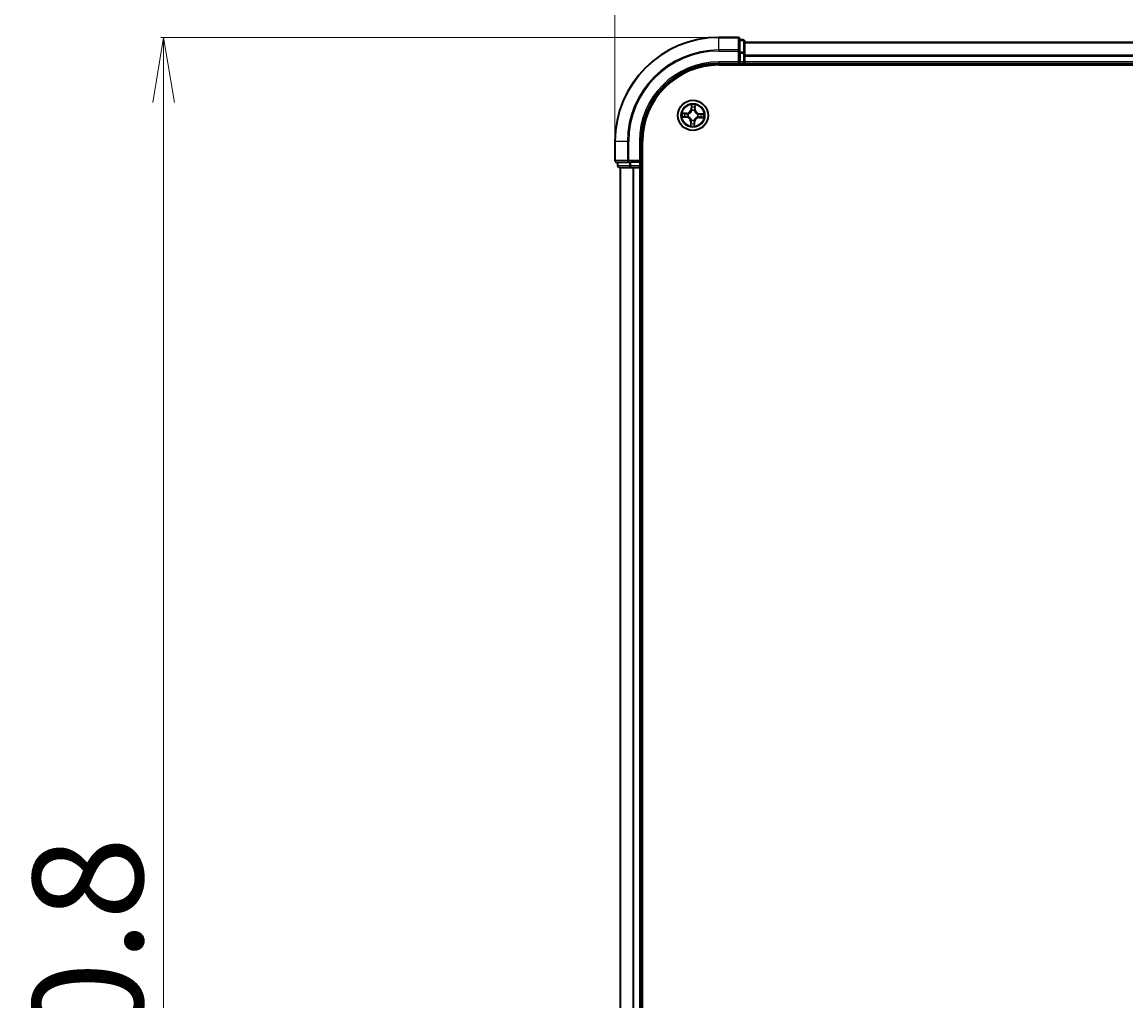
# Model space of a CAD drawing. Units: millimetres. Extents: x 7 to 10223, y 4 to 2392.
# Drawn here: x 1151 to 1364, y 1476 to 1665 of the extents above; entities that cross this region are included whole.
import ezdxf

# ---------------------------------------------------------------- set-up
doc = ezdxf.new("R2010")
doc.units = ezdxf.units.MM
doc.header["$LTSCALE"] = 0.5
doc.layers.get('Defpoints').update_dxf_attribs({"lineweight": 25})
for name, color, linetype, lineweight in [('Dimension (ISO)', 7, 'Continuous', 18), ('Visible (ISO)', 7, 'Continuous', 35), ('Visible Narrow (ISO)', 7, 'Continuous', 25)]:
    doc.layers.add(name, color=color, linetype=linetype, lineweight=lineweight)
doc.styles.add('Note Text (TK)', font='MS PGothic.ttf')
doc.dimstyles.new('Default - Method 1b (TK)', dxfattribs={"dimscale": 0.5, "dimtxt": 2.5, "dimasz": 2.5, "dimexe": 1, "dimexo": 1.5, "dimgap": 1, "dimtad": 1, "dimdsep": 46, "dimtxsty": 'Note Text (TK)', "dimblk": 'OPEN', "dimcen": 0.09, "dimdle": 5, "dimclrd": 100, "dimclre": 100, "dimclrt": 7, "dimadec": 1, "dimazin": 1, "dimtfac": 1, "dimtmove": 0, "dimatfit": 3, "dimldrblk": 'OPEN', "dimfxl": 1, "dimtolj": 1, "dimlwd": -1, "dimlwe": -1, "dimarcsym": 0})

# ---------------------------------------------------------------- blocks, each defined once
blk = doc.blocks.new('_Open')
at = {"color": 0, "linetype": 'ByBlock', "lineweight": -2}
for p, q in [((-1, 0.167), (0, 0)), ((-1, -0.167), (0, 0)), ((0, 0), (-1, 0))]:
    blk.add_line(p, q, dxfattribs=at)
blk = doc.blocks.new('*D39')
at = {"layer": 'Defpoints', "color": 0}
for p in [(1178.55, 1661.77), (1285.36, 1661.77), (1285.36, 1231.77)]:
    blk.add_point(p, dxfattribs=at)
at = {"layer": 'Dimension (ISO)', "color": 100}
for p, q in [((1284.61, 1661.77), (1178.05, 1661.77)), ((1178.55, 1244.27), (1178.55, 1649.27)), ((1284.61, 1231.77), (1178.05, 1231.77))]:
    blk.add_line(p, q, dxfattribs=at)
at = {"layer": 'Dimension (ISO)', "color": 100, "xscale": 12.5, "yscale": 12.5, "zscale": 12.5}
for p, rotation in [((1178.55, 1661.77), 90), ((1178.55, 1231.77), 270)]:
    blk.add_blockref('_Open', p, dxfattribs=dict(at, rotation=rotation))
at = {"layer": 'Dimension (ISO)', "color": 7, "insert": (1163.97, 1391.03), "char_height": 1.25, "attachment_point": 4, "rotation": 90, "style": 'Note Text (TK)'}
blk.add_mtext('\\A1;\\fMS PGothic|b0|i0;{\\H21.1650;430±0.8}', dxfattribs=at)
blk = doc.blocks.new('*D40')
at = {"layer": 'Defpoints', "color": 0}
for p in [(1265.36, 1743.77), (1265.36, 1641.77), (1865.36, 1641.77)]:
    blk.add_point(p, dxfattribs=at)
at = {"layer": 'Dimension (ISO)', "color": 100}
for p, q in [((1265.36, 1642.52), (1265.36, 1744.27)), ((1852.86, 1743.77), (1277.86, 1743.77)), ((1865.36, 1642.52), (1865.36, 1744.27))]:
    blk.add_line(p, q, dxfattribs=at)
at = {"layer": 'Dimension (ISO)', "color": 100, "xscale": 12.5, "yscale": 12.5, "zscale": 12.5, "rotation": 180}
blk.add_blockref('_Open', (1265.36, 1743.77), dxfattribs=at)
at = {"layer": 'Dimension (ISO)', "color": 100, "xscale": 12.5, "yscale": 12.5, "zscale": 12.5}
blk.add_blockref('_Open', (1865.36, 1743.77), dxfattribs=at)
at = {"layer": 'Dimension (ISO)', "color": 7, "insert": (1509.92, 1758.35), "char_height": 1.25, "attachment_point": 4, "style": 'Note Text (TK)'}
blk.add_mtext('\\A1;\\fMS PGothic|b0|i0;{\\H21.1650;600±0.8}', dxfattribs=at)

msp = doc.modelspace()

# ---------------------------------------------------------------- linework, layer by layer
at = {"layer": 'Visible (ISO)'}
for p, q in [((1289.0553, 1661.7697), (1285.3553, 1661.7697)), ((1289.3553, 1659.1291), (1289.3553, 1661.4697)), ((1290.0553, 1661.2697), (1289.3553, 1661.2697)), ((1290.3553, 1658.7283), (1290.3553, 1660.9697)), ((1840.3553, 1660.7697), (1290.3553, 1660.7697)), ((1289.3553, 1658.7283), (1289.3553, 1659.1291)), ((1289.3553, 1658.7283), (1289.3553, 1657.0697)), ((1290.3553, 1658.3527), (1290.3553, 1658.7283)), ((1290.3553, 1658.1291), (1290.3553, 1658.3527)), ((1290.3553, 1657.0697), (1290.3553, 1658.1291)), ((1285.3553, 1656.7697), (1289.3553, 1656.7697)), ((1285.3553, 1656.4697), (1845.3553, 1656.4697)), ((1289.0553, 1657.0697), (1289.3553, 1656.7697)), ((1289.3553, 1656.7697), (1289.3553, 1657.0697)), ((1289.3553, 1656.7697), (1290.0553, 1656.7697)), ((1290.3553, 1656.7697), (1290.3553, 1657.0697)), ((1290.3553, 1656.7697), (1840.3553, 1656.7697)), ((1290.3553, 1656.4697), (1290.3553, 1656.7697)), ((1265.3553, 1641.7697), (1265.3553, 1638.0697)), ((1270.3553, 1637.7697), (1270.3553, 1641.7697)), ((1270.6553, 1251.7697), (1270.6553, 1641.7697)), ((1265.6553, 1637.7697), (1267.9958, 1637.7697)), ((1265.8553, 1637.7697), (1265.8553, 1637.0697)), ((1267.9958, 1637.7697), (1268.3966, 1637.7697)), ((1270.0553, 1637.7697), (1268.3966, 1637.7697)), ((1270.3553, 1637.7697), (1270.0553, 1638.0697)), ((1270.0553, 1637.7697), (1270.3553, 1637.7697)), ((1270.3553, 1637.0697), (1270.3553, 1637.7697)), ((1266.1553, 1636.7697), (1268.3966, 1636.7697)), ((1266.3553, 1636.7697), (1266.3553, 1256.7697)), ((1268.3966, 1636.7697), (1268.7722, 1636.7697)), ((1268.7722, 1636.7697), (1268.9958, 1636.7697)), ((1268.9958, 1636.7697), (1270.0553, 1636.7697)), ((1270.0553, 1636.7697), (1270.3553, 1636.7697)), ((1270.3553, 1256.7697), (1270.3553, 1636.7697)), ((1270.3553, 1636.7697), (1270.6553, 1636.7697))]:
    msp.add_line(p, q, dxfattribs=at)
msp.add_circle((1280.3553, 1646.7697), 2.9, dxfattribs=at)
for centre, radius, start, end in [((1285.3553, 1641.7697), 20, 90, 180), ((1289.0553, 1661.4697), 0.3, 0, 90), ((1290.0553, 1660.9697), 0.3, 0, 90), ((1285.3553, 1641.7697), 15, 90, 180), ((1285.3553, 1641.7697), 14.7, 90, 180), ((1290.0553, 1657.0697), 0.3, 270, 0), ((1265.6553, 1638.0697), 0.3, 180, 270), ((1266.1553, 1637.0697), 0.3, 180, 270), ((1270.0553, 1637.0697), 0.3, 270, 0)]:
    msp.add_arc(centre, radius, start, end, dxfattribs=at)
at = {"layer": 'Visible Narrow (ISO)'}
for p, q in [((1285.3553, 1661.7001), (1285.3553, 1661.7697)), ((1285.3553, 1661.7001), (1289.0553, 1661.7001)), ((1285.3553, 1659.3596), (1285.3553, 1661.7001)), ((1289.0553, 1661.7001), (1289.0553, 1661.7697)), ((1289.0553, 1661.7001), (1289.0553, 1659.3596)), ((1289.3553, 1661.2001), (1290.0553, 1661.2001)), ((1290.0553, 1661.2001), (1290.0553, 1661.2697)), ((1290.0553, 1661.2001), (1290.0553, 1658.9588)), ((1290.3553, 1660.7001), (1840.3553, 1660.7001)), ((1289.0553, 1659.3596), (1285.3553, 1659.3596)), ((1285.3553, 1659.3596), (1285.3553, 1659.1291)), ((1285.3553, 1659.1291), (1289.0553, 1659.1291)), ((1289.0553, 1659.1291), (1289.0553, 1659.3596)), ((1289.0553, 1659.1291), (1289.0553, 1657.0697)), ((1289.0553, 1659.1291), (1289.3553, 1659.1291)), ((1290.0553, 1658.9588), (1289.3553, 1658.9588)), ((1289.3553, 1658.7283), (1290.0553, 1658.7283)), ((1290.0553, 1658.7283), (1290.0553, 1658.9588)), ((1290.0553, 1658.7283), (1290.0553, 1657.0697)), ((1290.0553, 1658.7283), (1290.3553, 1658.7283)), ((1840.3553, 1658.3596), (1290.3553, 1658.3596)), ((1290.3553, 1658.1291), (1840.3553, 1658.1291)), ((1285.3553, 1657.0697), (1285.3553, 1656.7697)), ((1289.0553, 1657.0697), (1285.3553, 1657.0697)), ((1290.0553, 1657.0697), (1289.3553, 1657.0697)), ((1290.0553, 1656.7697), (1290.0553, 1657.0697)), ((1290.0553, 1657.0697), (1290.3553, 1657.0697)), ((1290.0553, 1656.7697), (1290.0553, 1656.4697)), ((1840.3553, 1657.0697), (1290.3553, 1657.0697)), ((1280.0308, 1648.804), (1279.9919, 1648.0253)), ((1280.0416, 1648.0228), (1279.9919, 1648.0253)), ((1280.0416, 1648.0228), (1280.0661, 1648.5124)), ((1280.0416, 1648.0228), (1280.1142, 1648.0192)), ((1280.1441, 1647.6933), (1280.1393, 1647.7141)), ((1280.6321, 1647.698), (1280.626, 1647.6776)), ((1280.7497, 1647.9998), (1280.6771, 1648.0009)), ((1280.7571, 1648.4899), (1280.7497, 1647.9998)), ((1280.7497, 1647.9998), (1280.7995, 1647.9991)), ((1280.7995, 1647.9991), (1280.8113, 1648.7786)), ((1278.3209, 1646.4452), (1279.0996, 1646.4062)), ((1279.1259, 1647.2139), (1278.3463, 1647.2257)), ((1279.1021, 1646.456), (1278.6126, 1646.4805)), ((1278.635, 1647.1715), (1279.1251, 1647.1641)), ((1279.1021, 1646.456), (1279.0996, 1646.4062)), ((1279.1021, 1646.456), (1279.1057, 1646.5285)), ((1279.1251, 1647.1641), (1279.124, 1647.0915)), ((1279.1251, 1647.1641), (1279.1259, 1647.2139)), ((1279.4316, 1646.5585), (1279.4108, 1646.5537)), ((1279.4269, 1647.0465), (1279.4473, 1647.0404)), ((1279.911, 1645.5402), (1279.8993, 1644.7607)), ((1279.9608, 1645.5395), (1279.911, 1645.5402)), ((1279.9534, 1645.0494), (1279.9608, 1645.5395)), ((1279.9608, 1645.5395), (1280.0335, 1645.5384)), ((1280.0784, 1645.8413), (1280.0845, 1645.8617)), ((1280.5665, 1645.846), (1280.5712, 1645.8252)), ((1280.6689, 1645.5165), (1280.5964, 1645.5201)), ((1280.6689, 1645.5165), (1280.6445, 1645.0269)), ((1280.6689, 1645.5165), (1280.7187, 1645.514)), ((1280.6797, 1644.7353), (1280.7187, 1645.514)), ((1281.2837, 1646.4928), (1281.2632, 1646.4989)), ((1281.2789, 1646.9808), (1281.2997, 1646.9856)), ((1281.5854, 1646.3752), (1281.5847, 1646.3254)), ((1281.5847, 1646.3254), (1282.3642, 1646.3136)), ((1281.5854, 1646.3752), (1281.5865, 1646.4478)), ((1282.0755, 1646.3678), (1281.5854, 1646.3752)), ((1281.6085, 1647.0833), (1281.6048, 1647.0108)), ((1281.6085, 1647.0833), (1281.611, 1647.1331)), ((1281.6085, 1647.0833), (1282.098, 1647.0588)), ((1282.3896, 1647.0941), (1281.611, 1647.1331)), ((1265.4248, 1641.7697), (1265.3553, 1641.7697)), ((1265.4248, 1638.0697), (1265.4248, 1641.7697)), ((1267.7653, 1641.7697), (1265.4248, 1641.7697)), ((1267.7653, 1641.7697), (1267.7653, 1638.0697)), ((1267.7653, 1641.7697), (1267.9958, 1641.7697)), ((1267.9958, 1638.0697), (1267.9958, 1641.7697)), ((1270.0553, 1641.7697), (1270.3553, 1641.7697)), ((1270.0553, 1641.7697), (1270.0553, 1638.0697)), ((1265.3553, 1638.0697), (1265.4248, 1638.0697)), ((1267.7653, 1638.0697), (1265.4248, 1638.0697)), ((1265.8553, 1637.0697), (1265.9248, 1637.0697)), ((1265.9248, 1637.0697), (1265.9248, 1637.7697)), ((1268.1662, 1637.0697), (1265.9248, 1637.0697)), ((1267.7653, 1638.0697), (1267.9958, 1638.0697)), ((1270.0553, 1638.0697), (1267.9958, 1638.0697)), ((1267.9958, 1637.7697), (1267.9958, 1638.0697)), ((1268.1662, 1637.7697), (1268.1662, 1637.0697)), ((1268.1662, 1637.0697), (1268.3966, 1637.0697)), ((1268.3966, 1637.0697), (1268.3966, 1637.7697)), ((1270.0553, 1637.0697), (1268.3966, 1637.0697)), ((1268.3966, 1636.7697), (1268.3966, 1637.0697)), ((1270.0553, 1637.7697), (1270.0553, 1637.0697)), ((1270.0553, 1637.0697), (1270.3553, 1637.0697)), ((1270.0553, 1636.7697), (1270.0553, 1637.0697)), ((1270.6553, 1637.0697), (1270.3553, 1637.0697)), ((1266.4248, 1256.7697), (1266.4248, 1636.7697)), ((1268.7653, 1636.7697), (1268.7653, 1256.7697)), ((1268.9958, 1256.7697), (1268.9958, 1636.7697)), ((1270.0553, 1636.7697), (1270.0553, 1256.7697))]:
    msp.add_line(p, q, dxfattribs=at)
for radius in [2.8677, 2.3092, 2.1415]:
    msp.add_circle((1280.3553, 1646.7697), radius, dxfattribs=at)
for centre, radius, start, end in [((1285.3553, 1641.7697), 19.9305, 90, 180), ((1285.3553, 1641.7697), 17.59, 90, 180), ((1285.3553, 1641.7697), 17.3595, 90, 180), ((1285.3553, 1641.7697), 15.3, 90, 180), ((1279.1387, 1648.068), 0.904, 269.136733, 357.136733), ((1279.1387, 1648.068), 0.8542, 269.136733, 357.136733), ((1280.3553, 1646.7697), 2.0601, 77.211314, 99.062151), ((1280.3553, 1646.7697), 1.6122, 77.829212, 98.444253), ((1280.3553, 1646.7697), 0.9688, 73.394777, 102.878689), ((1280.3553, 1646.7697), 0.9475, 73.394777, 102.878689), ((1281.6536, 1647.9862), 0.904, 179.136733, 267.136733), ((1281.6536, 1647.9862), 0.8542, 179.136733, 267.136733), ((1280.3553, 1646.7697), 2.0601, 167.211314, 189.062151), ((1280.3553, 1646.7697), 1.6122, 167.829212, 188.444253), ((1279.0569, 1645.5531), 0.8542, 359.136733, 87.136733), ((1279.0569, 1645.5531), 0.904, 359.136733, 87.136733), ((1280.3553, 1646.7697), 0.9688, 163.394777, 192.878689), ((1280.3553, 1646.7697), 0.9475, 163.394777, 192.878689), ((1280.3553, 1646.7697), 0.9688, 253.394777, 282.878689), ((1280.3553, 1646.7697), 0.9475, 253.394777, 282.878689), ((1281.5718, 1645.4713), 0.904, 89.136733, 177.136733), ((1281.5718, 1645.4713), 0.8542, 89.136733, 177.136733), ((1280.3553, 1646.7697), 0.9475, 343.394777, 12.878689), ((1280.3553, 1646.7697), 0.9688, 343.394777, 12.878689), ((1280.3553, 1646.7697), 1.6122, 347.829212, 8.444253), ((1280.3553, 1646.7697), 2.0601, 347.211314, 9.062151), ((1280.3553, 1646.7697), 2.0601, 257.211314, 279.062151), ((1280.3553, 1646.7697), 1.6122, 257.829212, 278.444253)]:
    msp.add_arc(centre, radius, start, end, dxfattribs=at)
for centre, major_axis, ratio, start_param, end_param in [((1289.0553, 1661.4697), (0.3, 0), 0.76822128, 0, 1.57079633), ((1290.0553, 1660.9697), (0.3, 0), 0.76822128, 0, 1.57079633), ((1289.0553, 1659.1291), (0.3, 0), 0.76822128, 0, 1.57079633), ((1290.0553, 1658.7283), (0.3, 0), 0.76822128, 0, 1.57079633), ((1280.1158, 1648.5099), (-0.05, -0.0004), 0.54850665, 4.7835784, 6.17876057), ((1280.1251, 1648.32), (-0.0496, -0.0063), 0.89574018, 4.73044269, 6.08586581), ((1280.1493, 1647.6704), (-0.0489, 0.0106), 0.87684642, 5.10328313, 6.10089396), ((1280.1493, 1647.6704), (-0.0472, 0.0165), 0.41070123, 4.96449783, 6.18744952), ((1280.1639, 1648.0167), (-0.0496, -0.0063), 0.89572054, 4.73483766, 6.08588361), ((1280.6193, 1647.6551), (0.0482, 0.0134), 0.41070123, 0.09573579, 1.31868747), ((1280.6193, 1647.6551), (0.0494, 0.0074), 0.87684641, 0.18229136, 1.17990219), ((1280.6273, 1648.0016), (0.0491, -0.0096), 0.89572054, 0.1973017, 1.54834765), ((1280.6857, 1648.3018), (0.0491, -0.0096), 0.89574018, 0.19731949, 1.55274262), ((1280.7073, 1648.4906), (0.0499, -0.0036), 0.54850665, 0.10442473, 1.4996069), ((1278.6151, 1646.5302), (0.0004, -0.05), 0.54850665, 4.7835784, 6.17876057), ((1278.6343, 1647.1217), (0.0036, 0.0499), 0.54850665, 0.10442473, 1.4996069), ((1278.8049, 1646.5395), (0.0063, -0.0496), 0.89574018, 4.73044269, 6.08586581), ((1278.8231, 1647.1001), (0.0096, 0.0491), 0.89574018, 0.19731949, 1.55274262), ((1279.1082, 1646.5783), (0.0063, -0.0496), 0.89572054, 4.73483766, 6.08588361), ((1279.1233, 1647.0417), (0.0096, 0.0491), 0.89572054, 0.1973017, 1.54834765), ((1279.4545, 1646.5637), (-0.0106, -0.0489), 0.87684642, 5.10328313, 6.10089396), ((1279.4698, 1647.0337), (-0.0074, 0.0494), 0.87684641, 0.18229136, 1.17990219), ((1279.4545, 1646.5637), (-0.0165, -0.0472), 0.41070123, 4.96449783, 6.18744952), ((1279.4698, 1647.0337), (-0.0134, 0.0482), 0.41070123, 0.09573579, 1.31868747), ((1280.0833, 1645.5377), (-0.0491, 0.0096), 0.89572054, 0.1973017, 1.54834765), ((1280.0912, 1645.8842), (-0.0494, -0.0074), 0.87684641, 0.18229136, 1.17990219), ((1280.0912, 1645.8842), (-0.0482, -0.0134), 0.41070123, 0.09573579, 1.31868747), ((1280.5466, 1645.5226), (0.0496, 0.0063), 0.89572054, 4.73483766, 6.08588361), ((1280.5612, 1645.8689), (0.0472, -0.0165), 0.41070123, 4.96449783, 6.18744952), ((1280.5612, 1645.8689), (0.0489, -0.0106), 0.87684642, 5.10328313, 6.10089396), ((1281.2408, 1646.5056), (0.0134, -0.0482), 0.41070123, 0.09573579, 1.31868747), ((1281.2408, 1646.5056), (0.0074, -0.0494), 0.87684641, 0.18229136, 1.17990219), ((1281.256, 1646.9756), (0.0106, 0.0489), 0.87684642, 5.10328313, 6.10089396), ((1281.256, 1646.9756), (0.0165, 0.0472), 0.41070123, 4.96449783, 6.18744952), ((1281.5873, 1646.4976), (-0.0096, -0.0491), 0.89572054, 0.1973017, 1.54834765), ((1281.6023, 1646.961), (-0.0063, 0.0496), 0.89572054, 4.73483766, 6.08588361), ((1281.8874, 1646.4392), (-0.0096, -0.0491), 0.89574018, 0.19731949, 1.55274262), ((1281.9057, 1646.9998), (-0.0063, 0.0496), 0.89574018, 4.73044269, 6.08586581), ((1282.0763, 1646.4176), (-0.0036, -0.0499), 0.54850665, 0.10442473, 1.4996069), ((1282.0955, 1647.0091), (-0.0004, 0.05), 0.54850665, 4.7835784, 6.17876057), ((1280.0032, 1645.0487), (-0.0499, 0.0036), 0.54850665, 0.10442473, 1.4996069), ((1280.0248, 1645.2375), (-0.0491, 0.0096), 0.89574018, 0.19731949, 1.55274262), ((1280.5854, 1645.2193), (0.0496, 0.0063), 0.89574018, 4.73044269, 6.08586581), ((1280.5947, 1645.0294), (0.05, 0.0004), 0.54850665, 4.7835784, 6.17876057), ((1265.6553, 1638.0697), (0, -0.3), 0.76822128, 4.71238898, 6.28318531), ((1266.1553, 1637.0697), (0, -0.3), 0.76822128, 4.71238898, 6.28318531), ((1267.9958, 1638.0697), (0, -0.3), 0.76822128, 4.71238898, 6.28318531), ((1268.3966, 1637.0697), (0, -0.3), 0.76822128, 4.71238898, 6.28318531)]:
    msp.add_ellipse(centre, major_axis=major_axis, ratio=ratio, start_param=start_param, end_param=end_param, dxfattribs=at)
for points, knots in [([(1279.4473, 1647.0404), (1279.4634, 1647.0451), (1279.4794, 1647.0501), (1279.5765, 1647.0835), (1279.657, 1647.1226), (1279.7824, 1647.2064), (1279.8293, 1647.2436), (1279.8729, 1647.2844), (1279.9165, 1647.3253), (1279.9567, 1647.3697), (1280.0485, 1647.4894), (1280.0927, 1647.5671), (1280.1323, 1647.6619), (1280.1384, 1647.6776), (1280.1441, 1647.6933)], [-0.174866013, -0.174866013, -0.174866013, -0.174866013, -0.16940495, -0.16940495, -0.141674077, -0.141674077, -0.124342281, -0.124342281, -0.124342281, -0.107010485, -0.107010485, -0.079279611, -0.079279611, -0.073818549, -0.073818549, -0.073818549, -0.073818549]), ([(1280.103, 1647.6887), (1280.0978, 1647.6737), (1280.0922, 1647.6588), (1280.0561, 1647.5687), (1280.0158, 1647.495), (1279.9319, 1647.3827), (1279.8952, 1647.3414), (1279.8549, 1647.3037), (1279.8147, 1647.266), (1279.7711, 1647.232), (1279.6535, 1647.1556), (1279.5774, 1647.1202), (1279.4851, 1647.0899), (1279.4699, 1647.0853), (1279.4546, 1647.0811)], [0.073818549, 0.073818549, 0.073818549, 0.073818549, 0.079279611, 0.079279611, 0.107010485, 0.107010485, 0.124342281, 0.124342281, 0.124342281, 0.141674077, 0.141674077, 0.16940495, 0.16940495, 0.174866013, 0.174866013, 0.174866013, 0.174866013]), ([(1280.1121, 1648.5372), (1280.1122, 1648.5523), (1280.1106, 1648.5678), (1280.1034, 1648.609), (1280.0961, 1648.6349), (1280.0796, 1648.6841), (1280.0707, 1648.7075), (1280.0514, 1648.7553), (1280.0411, 1648.7797), (1280.0308, 1648.804)], [0, 0, 0, 0, 0.0059340385, 0.0059340385, 0.0154285, 0.0154285, 0.0237449879, 0.0237449879, 0.0323943032, 0.0323943032, 0.0323943032, 0.0323943032]), ([(1280.0308, 1648.804), (1280.0355, 1648.7775), (1280.0402, 1648.7508), (1280.0489, 1648.6986), (1280.0529, 1648.6731), (1280.0601, 1648.6193), (1280.0632, 1648.591), (1280.066, 1648.5459), (1280.0664, 1648.5289), (1280.0661, 1648.5124)], [-0.0323943032, -0.0323943032, -0.0323943032, -0.0323943032, -0.0237449879, -0.0237449879, -0.0154285, -0.0154285, -0.0059340385, -0.0059340385, 0, 0, 0, 0]), ([(1280.0661, 1648.5124), (1280.0664, 1648.472), (1280.0673, 1648.4351), (1280.0705, 1648.371), (1280.0726, 1648.3438), (1280.0754, 1648.3225)], [0, 0, 0, 0, 0.014491423, 0.014491423, 0.0289828459, 0.0289828459, 0.0289828459, 0.0289828459]), ([(1280.0754, 1648.3225), (1280.0818, 1648.272), (1280.0883, 1648.2214), (1280.1012, 1648.1203), (1280.1077, 1648.0698), (1280.1142, 1648.0192)], [0, 0, 0, 0, 0.0343899271, 0.0343899271, 0.0687798542, 0.0687798542, 0.0687798542, 0.0687798542]), ([(1280.1142, 1648.0192), (1280.1236, 1647.9505), (1280.1259, 1647.8807), (1280.1172, 1647.7697), (1280.1116, 1647.7296), (1280.103, 1647.6887)], [0, 0, 0, 0, 0.0491206273, 0.0491206273, 0.0764653604, 0.0764653604, 0.0764653604, 0.0764653604]), ([(1280.1185, 1648.3643), (1280.1161, 1648.3837), (1280.1143, 1648.4085), (1280.1122, 1648.4668), (1280.1118, 1648.5004), (1280.1121, 1648.5372)], [-0.0289828459, -0.0289828459, -0.0289828459, -0.0289828459, -0.014491423, -0.014491423, 0, 0, 0, 0]), ([(1280.1571, 1648.061), (1280.1507, 1648.1116), (1280.1443, 1648.1621), (1280.1314, 1648.2632), (1280.125, 1648.3138), (1280.1185, 1648.3643)], [-0.0687798542, -0.0687798542, -0.0687798542, -0.0687798542, -0.0343899271, -0.0343899271, 0, 0, 0, 0]), ([(1280.1393, 1647.7141), (1280.1496, 1647.7571), (1280.1564, 1647.7992), (1280.1677, 1647.9155), (1280.1663, 1647.9888), (1280.1571, 1648.061)], [-0.0764653604, -0.0764653604, -0.0764653604, -0.0764653604, -0.0491206273, -0.0491206273, 0, 0, 0, 0]), ([(1280.637, 1648.0454), (1280.6231, 1647.9739), (1280.6169, 1647.9009), (1280.6207, 1647.7841), (1280.6247, 1647.7416), (1280.6321, 1647.698)], [-0.0982412545, -0.0982412545, -0.0982412545, -0.0982412545, -0.0491206273, -0.0491206273, -0.0217758941, -0.0217758941, -0.0217758941, -0.0217758941]), ([(1280.626, 1647.6776), (1280.6307, 1647.6616), (1280.6358, 1647.6455), (1280.6691, 1647.5484), (1280.7082, 1647.468), (1280.7921, 1647.3425), (1280.8292, 1647.2956), (1280.8701, 1647.252), (1280.9109, 1647.2084), (1280.9553, 1647.1683), (1281.0751, 1647.0765), (1281.1528, 1647.0322), (1281.2475, 1646.9926), (1281.2632, 1646.9865), (1281.2789, 1646.9808)], [-0.174866013, -0.174866013, -0.174866013, -0.174866013, -0.16940495, -0.16940495, -0.141674077, -0.141674077, -0.124342281, -0.124342281, -0.124342281, -0.107010485, -0.107010485, -0.079279611, -0.079279611, -0.073818549, -0.073818549, -0.073818549, -0.073818549]), ([(1280.6952, 1648.3456), (1280.6855, 1648.2956), (1280.6757, 1648.2455), (1280.6563, 1648.1455), (1280.6466, 1648.0954), (1280.637, 1648.0454)], [-0.0687798542, -0.0687798542, -0.0687798542, -0.0687798542, -0.0343899271, -0.0343899271, 0, 0, 0, 0]), ([(1280.6668, 1647.6703), (1280.6609, 1647.7117), (1280.6579, 1647.7522), (1280.6564, 1647.8634), (1280.6632, 1647.9329), (1280.6771, 1648.0009)], [0.0217758941, 0.0217758941, 0.0217758941, 0.0217758941, 0.0491206273, 0.0491206273, 0.0982412545, 0.0982412545, 0.0982412545, 0.0982412545]), ([(1281.2743, 1647.022), (1281.2593, 1647.0271), (1281.2444, 1647.0327), (1281.1543, 1647.0689), (1281.0806, 1647.1092), (1280.9683, 1647.193), (1280.927, 1647.2298), (1280.8893, 1647.27), (1280.8516, 1647.3103), (1280.8176, 1647.3539), (1280.7412, 1647.4714), (1280.7058, 1647.5475), (1280.6756, 1647.6398), (1280.671, 1647.655), (1280.6668, 1647.6703)], [0.073818549, 0.073818549, 0.073818549, 0.073818549, 0.079279611, 0.079279611, 0.107010485, 0.107010485, 0.124342281, 0.124342281, 0.124342281, 0.141674077, 0.141674077, 0.16940495, 0.16940495, 0.174866013, 0.174866013, 0.174866013, 0.174866013]), ([(1280.6771, 1648.0009), (1280.6868, 1648.0509), (1280.6966, 1648.101), (1280.7161, 1648.201), (1280.7258, 1648.251), (1280.7355, 1648.3011)], [0, 0, 0, 0, 0.0343899271, 0.0343899271, 0.0687798542, 0.0687798542, 0.0687798542, 0.0687798542]), ([(1280.7128, 1648.5177), (1280.7107, 1648.4812), (1280.7082, 1648.4479), (1280.7023, 1648.3897), (1280.6989, 1648.3649), (1280.6952, 1648.3456)], [-0.0289828459, -0.0289828459, -0.0289828459, -0.0289828459, -0.0145850634, -0.0145850634, 0, 0, 0, 0]), ([(1280.8113, 1648.7786), (1280.7969, 1648.7499), (1280.7823, 1648.721), (1280.7516, 1648.6554), (1280.7361, 1648.6191), (1280.7188, 1648.561), (1280.7141, 1648.539), (1280.7128, 1648.5177)], [-0.0003383294, -0.0003383294, -0.0003383294, -0.0003383294, 0.0102009359, 0.0102009359, 0.0236501899, 0.0236501899, 0.0320559737, 0.0320559737, 0.0320559737, 0.0320559737]), ([(1280.7355, 1648.3011), (1280.7397, 1648.3223), (1280.7436, 1648.3495), (1280.7509, 1648.4133), (1280.7542, 1648.4499), (1280.7571, 1648.4899)], [0, 0, 0, 0, 0.0145850634, 0.0145850634, 0.0289828459, 0.0289828459, 0.0289828459, 0.0289828459]), ([(1280.7571, 1648.4899), (1280.7581, 1648.5133), (1280.7609, 1648.5376), (1280.7706, 1648.6017), (1280.779, 1648.6419), (1280.7956, 1648.7146), (1280.8035, 1648.7468), (1280.8113, 1648.7786)], [-0.0320559737, -0.0320559737, -0.0320559737, -0.0320559737, -0.0236501899, -0.0236501899, -0.0102009359, -0.0102009359, 0.0003383294, 0.0003383294, 0.0003383294, 0.0003383294]), ([(1278.5877, 1646.5265), (1278.5727, 1646.5266), (1278.5571, 1646.525), (1278.5159, 1646.5178), (1278.49, 1646.5105), (1278.4408, 1646.494), (1278.4175, 1646.4851), (1278.3696, 1646.4658), (1278.3452, 1646.4554), (1278.3209, 1646.4452)], [0, 0, 0, 0, 0.0059340385, 0.0059340385, 0.0154285, 0.0154285, 0.0237449879, 0.0237449879, 0.0323943032, 0.0323943032, 0.0323943032, 0.0323943032]), ([(1278.3209, 1646.4452), (1278.3474, 1646.4499), (1278.3741, 1646.4546), (1278.4263, 1646.4632), (1278.4518, 1646.4672), (1278.5056, 1646.4745), (1278.5339, 1646.4776), (1278.579, 1646.4803), (1278.5961, 1646.4808), (1278.6126, 1646.4805)], [-0.0323943032, -0.0323943032, -0.0323943032, -0.0323943032, -0.0237449879, -0.0237449879, -0.0154285, -0.0154285, -0.0059340385, -0.0059340385, 0, 0, 0, 0]), ([(1278.635, 1647.1715), (1278.6117, 1647.1725), (1278.5873, 1647.1753), (1278.5232, 1647.185), (1278.483, 1647.1934), (1278.4103, 1647.21), (1278.3781, 1647.2179), (1278.3463, 1647.2257)], [-0.0320559737, -0.0320559737, -0.0320559737, -0.0320559737, -0.0236501899, -0.0236501899, -0.0102009359, -0.0102009359, 0.0003383294, 0.0003383294, 0.0003383294, 0.0003383294]), ([(1278.3463, 1647.2257), (1278.375, 1647.2113), (1278.404, 1647.1967), (1278.4696, 1647.1659), (1278.5058, 1647.1504), (1278.5639, 1647.1331), (1278.586, 1647.1284), (1278.6073, 1647.1272)], [-0.0003383294, -0.0003383294, -0.0003383294, -0.0003383294, 0.0102009359, 0.0102009359, 0.0236501899, 0.0236501899, 0.0320559737, 0.0320559737, 0.0320559737, 0.0320559737]), ([(1278.7606, 1646.5329), (1278.7412, 1646.5305), (1278.7165, 1646.5287), (1278.6581, 1646.5266), (1278.6245, 1646.5262), (1278.5877, 1646.5265)], [-0.0289828459, -0.0289828459, -0.0289828459, -0.0289828459, -0.014491423, -0.014491423, 0, 0, 0, 0]), ([(1278.6073, 1647.1272), (1278.6438, 1647.1251), (1278.6771, 1647.1226), (1278.7353, 1647.1166), (1278.76, 1647.1132), (1278.7793, 1647.1095)], [-0.0289828459, -0.0289828459, -0.0289828459, -0.0289828459, -0.0145850634, -0.0145850634, 0, 0, 0, 0]), ([(1278.6126, 1646.4805), (1278.653, 1646.4808), (1278.6898, 1646.4817), (1278.7539, 1646.4848), (1278.7811, 1646.487), (1278.8024, 1646.4897)], [0, 0, 0, 0, 0.014491423, 0.014491423, 0.0289828459, 0.0289828459, 0.0289828459, 0.0289828459]), ([(1278.8239, 1647.1499), (1278.8027, 1647.154), (1278.7755, 1647.158), (1278.7116, 1647.1653), (1278.6751, 1647.1686), (1278.635, 1647.1715)], [0, 0, 0, 0, 0.0145850634, 0.0145850634, 0.0289828459, 0.0289828459, 0.0289828459, 0.0289828459]), ([(1279.0639, 1646.5715), (1279.0134, 1646.5651), (1278.9628, 1646.5586), (1278.8617, 1646.5458), (1278.8111, 1646.5393), (1278.7606, 1646.5329)], [-0.0687798542, -0.0687798542, -0.0687798542, -0.0687798542, -0.0343899271, -0.0343899271, 0, 0, 0, 0]), ([(1278.7793, 1647.1095), (1278.8294, 1647.0998), (1278.8794, 1647.0901), (1278.9795, 1647.0707), (1279.0295, 1647.061), (1279.0795, 1647.0513)], [-0.0687798542, -0.0687798542, -0.0687798542, -0.0687798542, -0.0343899271, -0.0343899271, 0, 0, 0, 0]), ([(1278.8024, 1646.4897), (1278.8529, 1646.4962), (1278.9035, 1646.5027), (1279.0046, 1646.5156), (1279.0552, 1646.5221), (1279.1057, 1646.5285)], [0, 0, 0, 0, 0.0343899271, 0.0343899271, 0.0687798542, 0.0687798542, 0.0687798542, 0.0687798542]), ([(1279.124, 1647.0915), (1279.074, 1647.1012), (1279.024, 1647.1109), (1278.9239, 1647.1304), (1278.8739, 1647.1402), (1278.8239, 1647.1499)], [0, 0, 0, 0, 0.0343899271, 0.0343899271, 0.0687798542, 0.0687798542, 0.0687798542, 0.0687798542]), ([(1279.4108, 1646.5537), (1279.3678, 1646.5639), (1279.3257, 1646.5707), (1279.2094, 1646.5821), (1279.1362, 1646.5807), (1279.0639, 1646.5715)], [-0.0764653604, -0.0764653604, -0.0764653604, -0.0764653604, -0.0491206273, -0.0491206273, 0, 0, 0, 0]), ([(1279.0795, 1647.0513), (1279.151, 1647.0375), (1279.224, 1647.0313), (1279.3408, 1647.0351), (1279.3833, 1647.0391), (1279.4269, 1647.0465)], [-0.0982412545, -0.0982412545, -0.0982412545, -0.0982412545, -0.0491206273, -0.0491206273, -0.0217758941, -0.0217758941, -0.0217758941, -0.0217758941]), ([(1279.1057, 1646.5285), (1279.1745, 1646.5379), (1279.2442, 1646.5403), (1279.3552, 1646.5315), (1279.3953, 1646.526), (1279.4363, 1646.5173)], [0, 0, 0, 0, 0.0491206273, 0.0491206273, 0.0764653604, 0.0764653604, 0.0764653604, 0.0764653604]), ([(1279.4546, 1647.0811), (1279.4132, 1647.0752), (1279.3728, 1647.0723), (1279.2615, 1647.0708), (1279.192, 1647.0776), (1279.124, 1647.0915)], [0.0217758941, 0.0217758941, 0.0217758941, 0.0217758941, 0.0491206273, 0.0491206273, 0.0982412545, 0.0982412545, 0.0982412545, 0.0982412545]), ([(1280.0845, 1645.8617), (1280.0799, 1645.8777), (1280.0748, 1645.8938), (1280.0414, 1645.9909), (1280.0023, 1646.0713), (1279.9185, 1646.1968), (1279.8813, 1646.2437), (1279.8405, 1646.2873), (1279.7996, 1646.3309), (1279.7552, 1646.371), (1279.6355, 1646.4628), (1279.5578, 1646.5071), (1279.463, 1646.5467), (1279.4473, 1646.5528), (1279.4316, 1646.5585)], [-0.174866013, -0.174866013, -0.174866013, -0.174866013, -0.16940495, -0.16940495, -0.141674077, -0.141674077, -0.124342281, -0.124342281, -0.124342281, -0.107010485, -0.107010485, -0.079279611, -0.079279611, -0.073818549, -0.073818549, -0.073818549, -0.073818549]), ([(1279.4363, 1646.5173), (1279.4512, 1646.5122), (1279.4661, 1646.5066), (1279.5562, 1646.4704), (1279.6299, 1646.4301), (1279.7422, 1646.3463), (1279.7836, 1646.3095), (1279.8213, 1646.2693), (1279.859, 1646.229), (1279.8929, 1646.1854), (1279.9693, 1646.0679), (1280.0048, 1645.9918), (1280.035, 1645.8995), (1280.0396, 1645.8843), (1280.0438, 1645.869)], [0.073818549, 0.073818549, 0.073818549, 0.073818549, 0.079279611, 0.079279611, 0.107010485, 0.107010485, 0.124342281, 0.124342281, 0.124342281, 0.141674077, 0.141674077, 0.16940495, 0.16940495, 0.174866013, 0.174866013, 0.174866013, 0.174866013]), ([(1280.0335, 1645.5384), (1280.0237, 1645.4884), (1280.014, 1645.4383), (1279.9945, 1645.3383), (1279.9848, 1645.2883), (1279.975, 1645.2382)], [0, 0, 0, 0, 0.0343899271, 0.0343899271, 0.0687798542, 0.0687798542, 0.0687798542, 0.0687798542]), ([(1280.0154, 1645.1937), (1280.0251, 1645.2437), (1280.0348, 1645.2938), (1280.0542, 1645.3938), (1280.0639, 1645.4439), (1280.0736, 1645.4939)], [-0.0687798542, -0.0687798542, -0.0687798542, -0.0687798542, -0.0343899271, -0.0343899271, 0, 0, 0, 0]), ([(1280.0438, 1645.869), (1280.0497, 1645.8276), (1280.0527, 1645.7871), (1280.0542, 1645.6759), (1280.0473, 1645.6064), (1280.0335, 1645.5384)], [0.0217758941, 0.0217758941, 0.0217758941, 0.0217758941, 0.0491206273, 0.0491206273, 0.0982412545, 0.0982412545, 0.0982412545, 0.0982412545]), ([(1280.0736, 1645.4939), (1280.0874, 1645.5654), (1280.0937, 1645.6384), (1280.0899, 1645.7552), (1280.0858, 1645.7977), (1280.0784, 1645.8413)], [-0.0982412545, -0.0982412545, -0.0982412545, -0.0982412545, -0.0491206273, -0.0491206273, -0.0217758941, -0.0217758941, -0.0217758941, -0.0217758941]), ([(1280.5712, 1645.8252), (1280.561, 1645.7822), (1280.5542, 1645.7401), (1280.5428, 1645.6238), (1280.5443, 1645.5505), (1280.5534, 1645.4783)], [-0.0764653604, -0.0764653604, -0.0764653604, -0.0764653604, -0.0491206273, -0.0491206273, 0, 0, 0, 0]), ([(1280.5534, 1645.4783), (1280.5599, 1645.4277), (1280.5663, 1645.3772), (1280.5791, 1645.2761), (1280.5856, 1645.2255), (1280.592, 1645.175)], [-0.0687798542, -0.0687798542, -0.0687798542, -0.0687798542, -0.0343899271, -0.0343899271, 0, 0, 0, 0]), ([(1281.2632, 1646.4989), (1281.2472, 1646.4942), (1281.2312, 1646.4892), (1281.134, 1646.4558), (1281.0536, 1646.4167), (1280.9281, 1646.3329), (1280.8812, 1646.2957), (1280.8376, 1646.2549), (1280.794, 1646.214), (1280.7539, 1646.1696), (1280.6621, 1646.0499), (1280.6179, 1645.9722), (1280.5782, 1645.8774), (1280.5721, 1645.8617), (1280.5665, 1645.846)], [-0.174866013, -0.174866013, -0.174866013, -0.174866013, -0.16940495, -0.16940495, -0.141674077, -0.141674077, -0.124342281, -0.124342281, -0.124342281, -0.107010485, -0.107010485, -0.079279611, -0.079279611, -0.073818549, -0.073818549, -0.073818549, -0.073818549]), ([(1280.5964, 1645.5201), (1280.587, 1645.5888), (1280.5847, 1645.6586), (1280.5934, 1645.7696), (1280.599, 1645.8097), (1280.6076, 1645.8506)], [0, 0, 0, 0, 0.0491206273, 0.0491206273, 0.0764653604, 0.0764653604, 0.0764653604, 0.0764653604]), ([(1280.6352, 1645.2168), (1280.6287, 1645.2673), (1280.6223, 1645.3179), (1280.6093, 1645.419), (1280.6029, 1645.4695), (1280.5964, 1645.5201)], [0, 0, 0, 0, 0.0343899271, 0.0343899271, 0.0687798542, 0.0687798542, 0.0687798542, 0.0687798542]), ([(1280.6076, 1645.8506), (1280.6128, 1645.8656), (1280.6183, 1645.8805), (1280.6545, 1645.9706), (1280.6948, 1646.0443), (1280.7787, 1646.1566), (1280.8154, 1646.1979), (1280.8556, 1646.2356), (1280.8959, 1646.2733), (1280.9395, 1646.3073), (1281.057, 1646.3837), (1281.1332, 1646.4191), (1281.2254, 1646.4494), (1281.2407, 1646.454), (1281.2559, 1646.4582)], [0.073818549, 0.073818549, 0.073818549, 0.073818549, 0.079279611, 0.079279611, 0.107010485, 0.107010485, 0.124342281, 0.124342281, 0.124342281, 0.141674077, 0.141674077, 0.16940495, 0.16940495, 0.174866013, 0.174866013, 0.174866013, 0.174866013]), ([(1281.2559, 1646.4582), (1281.2974, 1646.4641), (1281.3378, 1646.467), (1281.449, 1646.4685), (1281.5185, 1646.4617), (1281.5865, 1646.4478)], [0.0217758941, 0.0217758941, 0.0217758941, 0.0217758941, 0.0491206273, 0.0491206273, 0.0982412545, 0.0982412545, 0.0982412545, 0.0982412545]), ([(1281.6048, 1647.0108), (1281.5361, 1647.0014), (1281.4663, 1646.999), (1281.3554, 1647.0078), (1281.3152, 1647.0133), (1281.2743, 1647.022)], [0, 0, 0, 0, 0.0491206273, 0.0491206273, 0.0764653604, 0.0764653604, 0.0764653604, 0.0764653604]), ([(1281.631, 1646.488), (1281.5595, 1646.5018), (1281.4866, 1646.508), (1281.3697, 1646.5042), (1281.3273, 1646.5002), (1281.2837, 1646.4928)], [-0.0982412545, -0.0982412545, -0.0982412545, -0.0982412545, -0.0491206273, -0.0491206273, -0.0217758941, -0.0217758941, -0.0217758941, -0.0217758941]), ([(1281.2997, 1646.9856), (1281.3427, 1646.9754), (1281.3848, 1646.9686), (1281.5012, 1646.9572), (1281.5744, 1646.9586), (1281.6466, 1646.9678)], [-0.0764653604, -0.0764653604, -0.0764653604, -0.0764653604, -0.0491206273, -0.0491206273, 0, 0, 0, 0]), ([(1281.5865, 1646.4478), (1281.6366, 1646.4381), (1281.6866, 1646.4284), (1281.7866, 1646.4089), (1281.8367, 1646.3991), (1281.8867, 1646.3894)], [0, 0, 0, 0, 0.0343899271, 0.0343899271, 0.0687798542, 0.0687798542, 0.0687798542, 0.0687798542]), ([(1281.9082, 1647.0496), (1281.8576, 1647.0431), (1281.8071, 1647.0366), (1281.7059, 1647.0237), (1281.6554, 1647.0172), (1281.6048, 1647.0108)], [0, 0, 0, 0, 0.0343899271, 0.0343899271, 0.0687798542, 0.0687798542, 0.0687798542, 0.0687798542]), ([(1281.9312, 1646.4298), (1281.8812, 1646.4395), (1281.8312, 1646.4492), (1281.7311, 1646.4686), (1281.681, 1646.4783), (1281.631, 1646.488)], [-0.0687798542, -0.0687798542, -0.0687798542, -0.0687798542, -0.0343899271, -0.0343899271, 0, 0, 0, 0]), ([(1281.6466, 1646.9678), (1281.6972, 1646.9742), (1281.7477, 1646.9807), (1281.8489, 1646.9935), (1281.8994, 1647), (1281.95, 1647.0064)], [-0.0687798542, -0.0687798542, -0.0687798542, -0.0687798542, -0.0343899271, -0.0343899271, 0, 0, 0, 0]), ([(1281.8867, 1646.3894), (1281.9079, 1646.3853), (1281.9351, 1646.3813), (1281.9989, 1646.374), (1282.0355, 1646.3707), (1282.0755, 1646.3678)], [0, 0, 0, 0, 0.0145850634, 0.0145850634, 0.0289828459, 0.0289828459, 0.0289828459, 0.0289828459]), ([(1282.098, 1647.0588), (1282.0576, 1647.0585), (1282.0207, 1647.0576), (1281.9566, 1647.0545), (1281.9295, 1647.0523), (1281.9082, 1647.0496)], [0, 0, 0, 0, 0.014491423, 0.014491423, 0.0289828459, 0.0289828459, 0.0289828459, 0.0289828459]), ([(1282.1033, 1646.4121), (1282.0668, 1646.4142), (1282.0335, 1646.4167), (1281.9753, 1646.4227), (1281.9505, 1646.4261), (1281.9312, 1646.4298)], [-0.0289828459, -0.0289828459, -0.0289828459, -0.0289828459, -0.0145850634, -0.0145850634, 0, 0, 0, 0]), ([(1281.95, 1647.0064), (1281.9693, 1647.0088), (1281.9941, 1647.0106), (1282.0524, 1647.0127), (1282.086, 1647.0131), (1282.1228, 1647.0128)], [-0.0289828459, -0.0289828459, -0.0289828459, -0.0289828459, -0.014491423, -0.014491423, 0, 0, 0, 0]), ([(1282.0755, 1646.3678), (1282.0989, 1646.3668), (1282.1232, 1646.364), (1282.1873, 1646.3543), (1282.2275, 1646.3459), (1282.3002, 1646.3293), (1282.3324, 1646.3214), (1282.3642, 1646.3136)], [-0.0320559737, -0.0320559737, -0.0320559737, -0.0320559737, -0.0236501899, -0.0236501899, -0.0102009359, -0.0102009359, 0.0003383294, 0.0003383294, 0.0003383294, 0.0003383294]), ([(1282.3896, 1647.0941), (1282.3631, 1647.0894), (1282.3364, 1647.0847), (1282.2842, 1647.0761), (1282.2587, 1647.0721), (1282.2049, 1647.0648), (1282.1766, 1647.0617), (1282.1315, 1647.059), (1282.1145, 1647.0585), (1282.098, 1647.0588)], [-0.0323943032, -0.0323943032, -0.0323943032, -0.0323943032, -0.0237449879, -0.0237449879, -0.0154285, -0.0154285, -0.0059340385, -0.0059340385, 0, 0, 0, 0]), ([(1282.3642, 1646.3136), (1282.3356, 1646.328), (1282.3066, 1646.3426), (1282.241, 1646.3734), (1282.2047, 1646.3889), (1282.1467, 1646.4062), (1282.1246, 1646.4109), (1282.1033, 1646.4121)], [-0.0003383294, -0.0003383294, -0.0003383294, -0.0003383294, 0.0102009359, 0.0102009359, 0.0236501899, 0.0236501899, 0.0320559737, 0.0320559737, 0.0320559737, 0.0320559737]), ([(1282.1228, 1647.0128), (1282.1379, 1647.0127), (1282.1534, 1647.0143), (1282.1946, 1647.0215), (1282.2205, 1647.0288), (1282.2698, 1647.0453), (1282.2931, 1647.0543), (1282.3409, 1647.0735), (1282.3654, 1647.0839), (1282.3896, 1647.0941)], [0, 0, 0, 0, 0.0059340385, 0.0059340385, 0.0154285, 0.0154285, 0.0237449879, 0.0237449879, 0.0323943032, 0.0323943032, 0.0323943032, 0.0323943032]), ([(1279.9534, 1645.0494), (1279.9524, 1645.026), (1279.9497, 1645.0017), (1279.94, 1644.9376), (1279.9315, 1644.8974), (1279.9149, 1644.8247), (1279.9071, 1644.7925), (1279.8993, 1644.7607)], [-0.0320559737, -0.0320559737, -0.0320559737, -0.0320559737, -0.0236501899, -0.0236501899, -0.0102009359, -0.0102009359, 0.0003383294, 0.0003383294, 0.0003383294, 0.0003383294]), ([(1279.8993, 1644.7607), (1279.9137, 1644.7894), (1279.9283, 1644.8183), (1279.959, 1644.8839), (1279.9745, 1644.9202), (1279.9918, 1644.9783), (1279.9965, 1645.0003), (1279.9977, 1645.0216)], [-0.0003383294, -0.0003383294, -0.0003383294, -0.0003383294, 0.0102009359, 0.0102009359, 0.0236501899, 0.0236501899, 0.0320559737, 0.0320559737, 0.0320559737, 0.0320559737]), ([(1279.975, 1645.2382), (1279.9709, 1645.217), (1279.9669, 1645.1898), (1279.9597, 1645.126), (1279.9563, 1645.0894), (1279.9534, 1645.0494)], [0, 0, 0, 0, 0.0145850634, 0.0145850634, 0.0289828459, 0.0289828459, 0.0289828459, 0.0289828459]), ([(1279.9977, 1645.0216), (1279.9998, 1645.0581), (1280.0024, 1645.0914), (1280.0083, 1645.1496), (1280.0117, 1645.1744), (1280.0154, 1645.1937)], [-0.0289828459, -0.0289828459, -0.0289828459, -0.0289828459, -0.0145850634, -0.0145850634, 0, 0, 0, 0]), ([(1280.592, 1645.175), (1280.5944, 1645.1556), (1280.5962, 1645.1308), (1280.5984, 1645.0725), (1280.5988, 1645.0389), (1280.5985, 1645.0021)], [-0.0289828459, -0.0289828459, -0.0289828459, -0.0289828459, -0.014491423, -0.014491423, 0, 0, 0, 0]), ([(1280.5985, 1645.0021), (1280.5984, 1644.987), (1280.6, 1644.9715), (1280.6071, 1644.9303), (1280.6144, 1644.9044), (1280.631, 1644.8552), (1280.6399, 1644.8318), (1280.6591, 1644.784), (1280.6695, 1644.7596), (1280.6797, 1644.7353)], [0, 0, 0, 0, 0.0059340385, 0.0059340385, 0.0154285, 0.0154285, 0.0237449879, 0.0237449879, 0.0323943032, 0.0323943032, 0.0323943032, 0.0323943032]), ([(1280.6445, 1645.0269), (1280.6442, 1645.0673), (1280.6432, 1645.1042), (1280.6401, 1645.1683), (1280.6379, 1645.1955), (1280.6352, 1645.2168)], [0, 0, 0, 0, 0.014491423, 0.014491423, 0.0289828459, 0.0289828459, 0.0289828459, 0.0289828459]), ([(1280.6797, 1644.7353), (1280.6751, 1644.7618), (1280.6704, 1644.7885), (1280.6617, 1644.8407), (1280.6577, 1644.8662), (1280.6504, 1644.92), (1280.6473, 1644.9483), (1280.6446, 1644.9934), (1280.6441, 1645.0104), (1280.6445, 1645.0269)], [-0.0323943032, -0.0323943032, -0.0323943032, -0.0323943032, -0.0237449879, -0.0237449879, -0.0154285, -0.0154285, -0.0059340385, -0.0059340385, 0, 0, 0, 0])]:
    msp.add_open_spline(points, degree=3, knots=knots, dxfattribs=at)

# ---------------------------------------------------------------- dimensions: what is measured, and where the dimension line sits
at = {"layer": 'Dimension (ISO)', "color": 100}
dim = msp.add_linear_dim(base=(1265.3553, 1743.7697), p1=(1865.3553, 1641.7697), p2=(1265.3553, 1641.7697), text='\\fMS PGothic|b0|i0;{\\H21.1650;<>±0.8}', dimstyle='Default - Method 1b (TK)', override={"dimasz": 25, "dimgap": 8, "dimdec": 0, "dimtol": 0, "dimlim": 0, "dimtp": 0, "dimtm": 0, "dimtdec": 0, "dimtofl": 0, "dimatfit": 1}, dxfattribs=at)
dim.commit()
dim.dimension.update_dxf_attribs({"geometry": '*D40', "text_midpoint": (1565.3553, 1743.7697), "dimtype": 160})
dim = msp.add_linear_dim(base=(1178.5477, 1661.7697), p1=(1285.3553, 1231.7697), p2=(1285.3553, 1661.7697), angle=270, text='\\fMS PGothic|b0|i0;{\\H21.1650;<>±0.8}', dimstyle='Default - Method 1b (TK)', override={"dimasz": 25, "dimgap": 8, "dimdec": 0, "dimtol": 0, "dimlim": 0, "dimtp": 0, "dimtm": 0, "dimtdec": 0, "dimtofl": 0, "dimatfit": 1}, dxfattribs=at)
dim.commit()
dim.dimension.update_dxf_attribs({"geometry": '*D39', "text_midpoint": (1178.5477, 1446.7697), "dimtype": 160})

doc.saveas('drawing.dxf')
